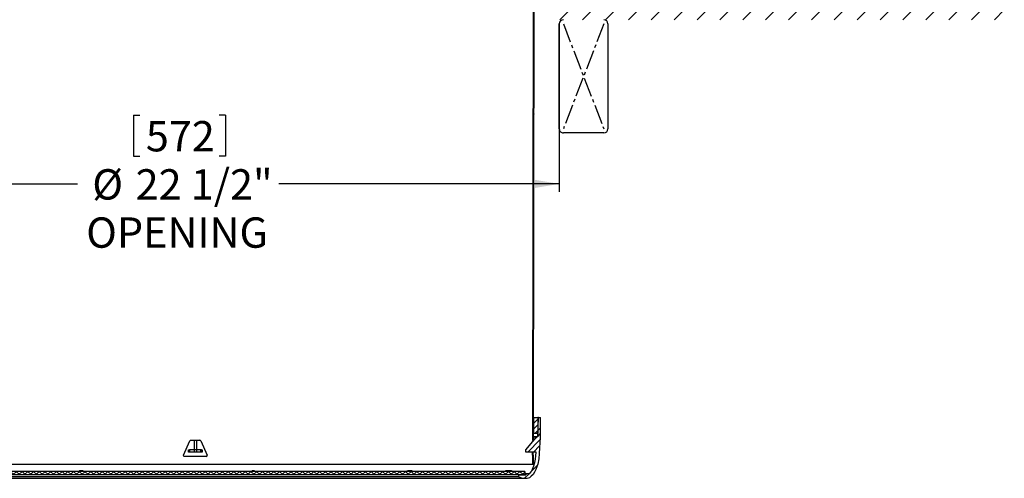
# Model space of a CAD drawing. Extents: x 2 to 154, y 1 to 99.
# Drawn here: x 64 to 94, y 34 to 48 of the extents above; entities that cross this region are included whole.
import ezdxf

# ---------------------------------------------------------------- set-up
doc = ezdxf.new("R2010")
doc.units = 0
doc.header["$MEASUREMENT"] = 0
doc.linetypes.add('SLD-CENTER', pattern=[0.7500000000000002, 0.6000000000000001, -0.05, 0.05, -0.05])
doc.linetypes.add('SLD-SOLID', pattern=[0])
doc.layers.get('0').update_dxf_attribs({"linetype": 'CONTINUOUS'})
doc.styles.add('SLDTEXTSTYLE0', font='GOTHIC.TTF', dxfattribs={"width": 0.913})
doc.dimstyles.new('SLDDIMSTYLE0', dxfattribs={"dimtxt": 0.9374999999999999, "dimasz": 0.7500000000000001, "dimexe": 0, "dimexo": 0.0625, "dimgap": 0.234375, "dimtad": 0, "dimtih": 1, "dimtoh": 1, "dimrnd": 1e-09, "dimzin": 12, "dimtxsty": 'SLDTEXTSTYLE0', "dimsah": 1, "dimcen": 0.09, "dimazin": 3, "dimtfac": 1, "dimtofl": 0, "dimtmove": 0, "dimatfit": 3, "dimtolj": 1, "dimtzin": 12})
pattern_1 = [(45, (0, 0), (-0.08838834764831843, 0.08838834764831845), []), (135, (0, 0), (-0.2651650429449553, 0.08838834764831846), [0.3125, -0.1875])]

# ---------------------------------------------------------------- blocks, each defined once
blk = doc.blocks.new('_D')
at = {"color": 7, "linetype": 'SLD-SOLID'}
for p, q in [((58.00437067729221, 47.86452693782626), (58.00437067729221, 42.66587863456357)), ((80.5043706772922, 47.86452693782626), (80.5043706772922, 42.66587863456357)), ((67.34963196011385, 45.0370386332489), (67.34963196011385, 43.77178530069975)), ((67.34963196011385, 45.0370386332489), (67.53942673838117, 45.0370386332489)), ((70.18570821822252, 45.0370386332489), (69.9959134399552, 45.0370386332489)), ((70.18570821822252, 45.0370386332489), (70.18570821822252, 43.77178530069975)), ((67.34963196011385, 43.77178530069975), (67.53942673838117, 43.77178530069975)), ((70.18570821822252, 43.77178530069975), (69.9959134399552, 43.77178530069975)), ((58.00437067729221, 42.91587863456357), (65.61795466910225, 42.91587863456357)), ((80.5043706772922, 42.91587863456357), (71.84282327491482, 42.91587863456357))]:
    blk.add_line(p, q, dxfattribs=at)
for points in [[(58.00437067729221, 42.91587863456357), (58.75437067729221, 42.79087863456357), (58.75437067729221, 43.04087863456357)], [(80.5043706772922, 42.91587863456357), (79.7543706772922, 43.04087863456357), (79.7543706772922, 42.79087863456357)]]:
    blk.add_solid(points, dxfattribs=at)
at = {"color": 7, "linetype": 'SLD-SOLID', "char_height": 0.9375, "attachment_point": 1, "style": 'SLDTEXTSTYLE0'}
for s, insert in [('572', (67.72922151664847, 44.85765513972645)), ('%%c', (66.07312650856743, 43.36912175231632)), ('22 1/2"', (67.4128065077371, 43.36912180731569)), ('OPENING', (65.88621336661646, 41.88058847490493))]:
    blk.add_mtext(s, dxfattribs=dict(at, insert=insert))

msp = doc.modelspace()

# ---------------------------------------------------------------- hatches: boundary and pattern name
at = {"linetype": 'SLD-SOLID'}
h = msp.add_hatch(dxfattribs=at)
h.set_pattern_fill('ANSI38', style=0)
h.set_pattern_definition(pattern_1)
h.paths.add_polyline_path([(79.74373734395888, 57.86452693782626), (79.72373731618113, 57.86452693782626), (79.68562064951446, 34.99452693782626), (79.70562067729222, 34.99452693782626)], flags=0)
h = msp.add_hatch(dxfattribs=at)
h.set_pattern_fill('ANSI31', scale=4, style=0)
h.set_pattern_definition([(45, (0, 0), (-0.3535533905932737, 0.3535533905932738), [])])
h.paths.add_polyline_path([(94.25437067729223, 47.98952693782626), (94.25437067729223, 48.73952693782626), (80.50437067729223, 48.73952693782626), (80.5043706772922, 47.98952693782626)], flags=0)
h = msp.add_hatch(dxfattribs=at)
h.set_pattern_fill('ANSI34', style=0)
h.set_pattern_definition([(45, (0, 0), (-0.5303300858899106, 0.5303300858899107), []), (45, (0.176776695, 0), (-0.5303300858899106, 0.5303300858899107), []), (45, (0.353553391, 0), (-0.5303300858899106, 0.5303300858899107), []), (45, (0.530330086, 0), (-0.5303300858899106, 0.5303300858899107), [])])
edge = h.paths.add_edge_path(flags=0)
edge.add_spline(control_points=[(79.7866554462047, 34.63031871499162), (79.78613897999591, 34.62292282520743), (79.78356677365336, 34.58683299481038), (79.77854791023685, 34.52324807248608), (79.77227879727346, 34.45818368671413), (79.76743402845786, 34.41427972498424), (79.76469797831223, 34.39367141215891), (79.75924858128458, 34.35978928931473), (79.74731095444106, 34.30515756308932), (79.72434892309917, 34.22798681359402), (79.69601300016116, 34.15186046039969), (79.66411932268942, 34.08148794701008), (79.63904219764711, 34.03662286617653), (79.62305947117143, 34.01196884623516), (79.61637786902884, 34.00237828361944), (79.6116451167657, 33.99590308847039), (79.60737749257727, 33.99046306509413), (79.5969024240157, 33.97810864907151), (79.58599228846023, 33.96666843352839), (79.57952244308065, 33.96027568305848)], knot_values=[0.4010456426817563, 0.4010456426817563, 0.4010456426817563, 0.4010456426817563, 0.4169356348743607, 0.4788142497885886, 0.5406928647028162, 0.5716321721599301, 0.5871018258884871, 0.6025714796170439, 0.6644500945312718, 0.7263287094454997, 0.7882073243597275, 0.8500859392739554, 0.9119645541881832, 0.9274342079167402, 0.942903861645297, 0.9506386885095756, 0.9583735153738541, 0.9738431691024111, 0.9970546172231519, 0.9970546172231519, 0.9970546172231519, 0.9970546172231519], weights=[1, 1, 1, 1, 1, 1, 1, 1, 1, 1, 1, 1, 1, 1, 1, 1, 1, 1, 1, 1], degree=3, periodic=0)
edge.add_line((79.57952244308065, 33.96027568305848), (79.47090611036309, 33.96027568305848))
edge.add_line((79.47090611036309, 33.96027568305848), (79.47090611036309, 33.92090560431831))
edge.add_line((79.47090611036309, 33.92090560431831), (79.25437067729221, 33.92090560431831))
edge.add_line((79.25437067729221, 33.92090560431831), (79.25437067729221, 33.86185048620808))
edge.add_arc((79.44058349069095, 34.24107633226532), 0.4224777558543185, 243.8473885105419, 291.3816252222721)
edge.add_spline(control_points=[(79.59460966016623, 33.84767654412547), (79.61800758657859, 33.85683743614323), (79.66900372870134, 33.90806048225495), (79.7706385878149, 34.04509144528416), (79.84676770202593, 34.24917431558288), (79.88890030432786, 34.60269632098085), (79.90977412392101, 35.1303243071015), (79.9160050533054, 35.25161968431465), (79.91775742026799, 35.3043694575113)], knot_values=[0, 0, 0, 0, 0.1067648127033141, 0.1067648127033141, 0.4849659319389255, 0.4849659319389255, 1, 1.390118018757589, 1.390118018757589, 1.390118018757589, 1.390118018757589], weights=[1, 1, 1, 1, 1, 1, 1, 1, 1], degree=3, periodic=0)
edge.add_line((79.91775742026799, 35.3043694575113), (79.92169659802923, 35.3043694575113))
edge.add_spline(control_points=[(79.92169659802923, 35.3043694575113), (79.92387337341563, 35.36995340816092), (79.92458745652232, 35.43557974726933), (79.92540518942815, 35.50119471695454), (79.92622303680724, 35.56681887198626), (79.92690602701651, 35.63244465501822), (79.92759924339089, 35.69807024491287)], knot_values=[5.551115123125783e-17, 5.551115123125783e-17, 5.551115123125783e-17, 5.551115123125783e-17, 0.005000248954911248, 0.005000248954911248, 0.005000248954911248, 0.01000110051940843, 0.01000110051940843, 0.01000110051940843, 0.01000110051940843], weights=[1, 1, 1, 1, 1, 1, 1], degree=3, periodic=0)
edge.add_line((79.92759924339089, 35.69807024491287), (79.85861019832255, 35.69807024491287))
edge.add_line((79.85861019832255, 35.69807024491287), (79.83825306714404, 35.1151182803719))
edge.add_arc((79.83038384803366, 35.11539307955854), 0.007874015748031496, 270, 357.999999999994, ccw=False)
edge.add_line((79.83038384803366, 35.10751906381051), (79.82979210385446, 35.10751906381051))
edge.add_arc((79.82979210385446, 35.08783402444044), 0.01968503937007874, 90, 143.7165212014482)
edge.add_arc((79.84857813210158, 35.0287789063302), 0.07874015748031528, 116.1107273441189, 140.0000000000035)
edge.add_line((79.78825967201347, 35.07939210394331), (79.47090611036309, 34.70118485672389))
edge.add_line((79.47090611036309, 34.70118485672389), (79.47090611036309, 34.63031871499161))
edge.add_line((79.47090611036309, 34.63031871499161), (79.7866554462047, 34.63031871499161))
h = msp.add_hatch(dxfattribs=at)
h.set_pattern_fill('ANSI31', style=0)
h.set_pattern_definition([(45, (0, 0), (-0.08838834764831843, 0.08838834764831845), [])])
h.paths.add_polyline_path([(79.84492185839468, 35.19807024491286), (79.84492185839468, 35.69807024491287), (79.71992185839467, 35.69807024491287), (79.71992185839463, 35.19807024491286)], flags=0)
h = msp.add_hatch(dxfattribs=at)
h.set_pattern_fill('ANSI38', style=0)
h.set_pattern_definition(pattern_1)
h.paths.add_polyline_path([(79.68437064951446, 34.24452693782688), (79.7043706772922, 34.24452693782688), (79.70478734395887, 34.49452693782626), (79.68478731618113, 34.49452693782626)], flags=0)
h = msp.add_hatch(dxfattribs=at)
h.set_pattern_fill('ANSI37', style=0)
h.set_pattern_definition([(45, (0, 0), (-0.08838834764831843, 0.08838834764831845), []), (135, (0, 0), (-0.08838834764831845, -0.08838834764831843), [])])
h.paths.add_polyline_path([(79.44137067729221, 33.92090560431831), (79.44137067729221, 34.03090560431832), (59.06737067729222, 34.03090560431832), (59.06737067729222, 33.92090560431831)], flags=0)

# ---------------------------------------------------------------- linework, layer by layer
at = {"color": 7, "linetype": 'SLD-SOLID'}
for p, q in [((79.68562116126316, 34.99452667868216), (79.72373762760515, 57.86452733581633)), ((79.70562039689695, 34.99452667868216), (79.74373686323894, 57.86452733581633)), ((80.50437074299812, 44.61452744094578), (80.50437074299812, 47.86452701667335)), ((82.00437090820155, 47.86452701667335), (82.00437090820155, 44.61452744094578)), ((81.87937011222141, 44.48952664496564), (80.62937036565849, 44.48952664496564)), ((79.70679371667599, 35.69807033795243), (79.7199219916837, 35.69807033795243)), ((79.7199219916837, 35.19807067399122), (79.7199219916837, 35.69807033795243)), ((79.7199219916837, 35.69807033795243), (79.84492161434406, 35.69807033795243)), ((79.83825363803976, 35.11511813893265), (79.85861073620616, 35.69807033795243)), ((79.85861073620616, 35.69807033795243), (79.84492161434406, 35.69807033795243)), ((79.84492161434406, 35.69807033795243), (79.84492161434406, 35.19807067399122)), ((79.85861073620616, 35.69807033795243), (79.92759959257434, 35.69807033795243)), ((79.91775778626773, 35.30436992601319), (79.92169662076597, 35.30436992601319)), ((69.11027129694055, 34.99452667868216), (69.39847005764388, 34.99452667868216)), ((69.21893760703473, 34.99452667868216), (69.21893760703473, 34.70118500072358)), ((69.2898037475497, 34.99452667868216), (69.2898037475497, 34.70118500072358)), ((79.47090598833782, 34.70118500072358), (79.7882596555745, 35.07939172498056)), ((79.68462501277075, 34.99452667868216), (79.68562116126316, 34.99452667868216)), ((79.70562039689695, 34.99452667868216), (79.68562116126316, 34.99452667868216)), ((79.70580930138138, 35.10751854672379), (79.8297916557933, 35.10751854672379)), ((79.70595948631309, 35.19807067399122), (79.7199219916837, 35.19807067399122)), ((79.84492161434406, 35.19807067399122), (79.7199219916837, 35.19807067399122)), ((79.8297916557933, 35.10751854672379), (79.83038418228172, 35.10751854672379)), ((68.88696432493508, 34.53672898053356), (69.0828649302079, 34.97672859095385)), ((69.04406944171004, 34.70118500072358), (69.05209962394468, 34.70118500072358)), ((69.05645973524297, 34.70118500072358), (69.05209962394468, 34.70118500072358)), ((69.05645973524297, 34.70118500072358), (69.08214451186358, 34.70118500072358)), ((69.21893760703473, 34.70118500072358), (69.08214451186358, 34.70118500072358)), ((69.2898037475497, 34.70118500072358), (69.21893760703473, 34.70118500072358)), ((69.42659684272085, 34.70118500072358), (69.2898037475497, 34.70118500072358)), ((69.42587642437653, 34.97672859095385), (69.62177702964935, 34.53672898053356)), ((69.42659684272085, 34.70118500072358), (69.45228161934146, 34.70118500072358)), ((69.45664173063975, 34.70118500072358), (69.45228161934146, 34.70118500072358)), ((69.45664173063975, 34.70118500072358), (69.4646719128744, 34.70118500072358)), ((79.47090598833782, 34.63031883270894), (79.47090598833782, 34.70118500072358)), ((69.5943706629167, 34.49452701472094), (68.91437069166773, 34.49452701472094)), ((69.05218083967314, 34.63031883270894), (69.04415056577288, 34.63031883270894)), ((69.05645973524297, 34.63031883270894), (69.05218083967314, 34.63031883270894)), ((69.08214451186358, 34.63031883270894), (69.05645973524297, 34.63031883270894)), ((69.21893760703473, 34.63031883270894), (69.08214451186358, 34.63031883270894)), ((69.2898037475497, 34.63031883270894), (69.21893760703473, 34.63031883270894)), ((69.42659684272085, 34.63031883270894), (69.2898037475497, 34.63031883270894)), ((69.45228161934146, 34.63031883270894), (69.42659684272085, 34.63031883270894)), ((69.45656051491129, 34.63031883270894), (69.45228161934146, 34.63031883270894)), ((69.46459078881155, 34.63031883270894), (69.45656051491129, 34.63031883270894)), ((79.78665572743657, 34.63031883270894), (79.47090598833782, 34.63031883270894)), ((79.68478693090026, 34.49452701472094), (79.67924416826406, 34.49452701472094)), ((79.6843704023787, 34.24452659608044), (79.68478693090026, 34.49452701472094)), ((79.68478693090026, 34.49452701472094), (79.70478733985382, 34.49452701472094)), ((79.70437081133227, 34.24452659608044), (79.70478733985382, 34.49452701472094)), ((79.6843704023787, 34.24452659608044), (58.82437095220573, 34.24452659608044)), ((79.70437081133227, 34.24452659608044), (79.6843704023787, 34.24452659608044)), ((79.44137118285975, 34.03090613050895), (59.06737017172468, 34.03090613050895)), ((79.44137118285975, 33.9209050545841), (59.06737017172468, 33.9209050545841)), ((59.06815746929642, 33.81859860977022), (79.440583885288, 33.81859860977022)), ((79.2543709964352, 33.86185069678508), (59.25437035814924, 33.86185069678508)), ((65.68102411689661, 34.05870090275471), (65.68075923995649, 34.05332123156779)), ((65.68075923995649, 34.05332123156779), (65.6853046807805, 34.03090613050895)), ((65.68102411689661, 34.05870090275471), (65.73985407728789, 34.05870090275471)), ((65.73898464733162, 34.03090613050895), (65.73985407728789, 34.05870090275471)), ((65.73985407728789, 34.05870090275471), (65.7768500232409, 34.05870090275471)), ((65.7768500232409, 34.05870090275471), (65.77871794832913, 34.03090613050895)), ((71.0082718160766, 34.03090613050895), (71.00995992990869, 34.05870090275471)), ((71.00995992990869, 34.05870090275471), (71.04873184201226, 34.05870090275471)), ((71.04873184201226, 34.05870090275471), (71.04991293503484, 34.03090613050895)), ((71.04873184201226, 34.05870090275471), (71.07860060363244, 34.05870090275471)), ((71.07716695352742, 34.03090613050895), (71.07887824042515, 34.05332123156779)), ((71.07860060363244, 34.05870090275471), (71.07887824042515, 34.05332123156779)), ((75.80760276046264, 34.03090613050895), (75.80965665673587, 34.05870090275471)), ((75.80965665673587, 34.05870090275471), (75.83981625499628, 34.05870090275471)), ((75.83981625499628, 34.05870090275471), (75.83999342628292, 34.03090613050895)), ((75.83981625499628, 34.05870090275471), (75.95037993775517, 34.05870090275471)), ((75.94087898084437, 34.03090613050895), (75.95059641525441, 34.05332123156779)), ((75.95037993775517, 34.05870090275471), (75.95059641525441, 34.05332123156779)), ((78.85100008287708, 34.03090613050895), (78.85287035460487, 34.05870090275471)), ((78.85287035460487, 34.05870090275471), (78.86633595904905, 34.05870090275471)), ((78.86633595904905, 34.05870090275471), (78.86546183581368, 34.03090613050895)), ((78.86633595904905, 34.05870090275471), (79.02796955851059, 34.05870090275471)), ((79.01294695871961, 34.03090613050895), (79.02806577073247, 34.05332123156779)), ((79.02796955851059, 34.05870090275471), (79.02806577073247, 34.05332123156779)), ((79.2543709964352, 33.86185069678508), (79.2543709964352, 33.9209050545841)), ((79.2543709964352, 33.9209050545841), (79.47090598833782, 33.9209050545841)), ((79.44137118285975, 34.03090613050895), (79.44137118285975, 33.9209050545841)), ((79.47090598833782, 33.9602757997699), (79.44137118285975, 33.9602757997699)), ((79.47090598833782, 33.9602757997699), (79.47090598833782, 33.9209050545841)), ((79.5795225469234, 33.9602757997699), (79.47090598833782, 33.9602757997699))]:
    msp.add_line(p, q, dxfattribs=at)
at = {"color": 7, "linetype": 'SLD-CENTER'}
for p, q in [((81.87937067729221, 47.86452693782626), (80.62937067729223, 44.61452693782626)), ((80.62937067729223, 47.86452693782626), (81.87937067729221, 44.61452693782626))]:
    msp.add_line(p, q, dxfattribs=at)
at = {"color": 8, "linetype": 'SLD-SOLID'}
for p, q in [((79.79745848264221, 35.08866799115368), (79.70577762174734, 35.08866799115368)), ((79.70582220789895, 35.11511813893265), (79.83825363803976, 35.11511813893265)), ((69.05645973524297, 34.63031883270894), (69.05645973524297, 34.70118500072358)), ((69.08214451186358, 34.70118500072358), (69.08214451186358, 34.63031883270894)), ((69.21893760703473, 34.70118500072358), (69.21893760703473, 34.63031883270894)), ((69.2898037475497, 34.70118500072358), (69.2898037475497, 34.63031883270894)), ((69.42659684272085, 34.63031883270894), (69.42659684272085, 34.70118500072358)), ((69.45228161934146, 34.70118500072358), (69.45228161934146, 34.63031883270894)), ((79.70211569071695, 34.97672859095385), (79.68418149789427, 34.97672859095385)), ((79.69839744033716, 34.53672898053356), (79.6783852981858, 34.53672898053356))]:
    msp.add_line(p, q, dxfattribs=at)
at = {"color": 7, "linetype": 'SLD-SOLID', "flags": 128}
for points in [[(79.92169662076597, 35.30436992601319), (79.92540548458753, 35.50119431894767), (79.92759959257434, 35.69807033795243)], [(79.91775778626773, 35.30436992601319), (79.91562821086876, 35.24896341940721), (79.91247902058181, 35.17699433080026), (79.90791363332156, 35.07158445517081), (79.90177013095848, 34.92878791810192), (79.8932928955549, 34.75904843894687), (79.88182369471475, 34.58191821850363), (79.86670312272221, 34.41694828425039), (79.83561836181603, 34.25822158454143), (79.77708847795824, 34.09324226372996), (79.73666995820976, 34.010143063699), (79.693412004596, 33.94099111588154), (79.63820848231181, 33.88018733829197), (79.61411905392826, 33.85965424215872), (79.59460909264234, 33.84767699385424)], [(69.05209962394468, 34.70118500072358), (69.05213838016364, 34.66626348413993), (69.05218083967314, 34.63031883270894)], [(69.45656051491129, 34.63031883270894), (69.45660297442079, 34.66626348413993), (69.45664173063975, 34.70118500072358)], [(79.5795225469234, 33.9602757997699), (79.63021700129674, 34.02310707393765), (79.67428337223826, 34.10471615784922), (79.71471479850432, 34.20297347610563), (79.74650003131859, 34.30584194109368), (79.76618599057137, 34.40502618197553), (79.77728911564046, 34.51172553604215), (79.78665572743657, 34.63031883270894)]]:
    msp.add_lwpolyline(points, dxfattribs=at)
at = {"color": 8, "linetype": 'SLD-SOLID', "flags": 128}
for points in [[(69.04415056577288, 34.63031883270894), (69.04410874792264, 34.66574839675692), (69.04406944171004, 34.70118500072358)], [(69.4646719128744, 34.70118500072358), (69.4646326066618, 34.66574839675692), (69.46459078881155, 34.63031883270894)]]:
    msp.add_lwpolyline(points, dxfattribs=at)
at = {"color": 7, "linetype": 'SLD-SOLID'}
for centre, radius, start, end in [((80.62937067729223, 47.86452693782626), 0.125, 90, 179.9999999999998), ((81.87937067729221, 47.86452693782626), 0.1250000000000142, 0, 90), ((80.62937067729223, 44.61452693782626), 0.125, 179.9999999999998, 270.0000000000008), ((81.87937067729221, 44.61452693782626), 0.1250000000000142, 270.0000000000008, 2.00047260831696e-13), ((69.11026844551556, 34.96453119303872), 0.02999548577897777, 89.99455335982056, 156.0059909160389), ((69.39847149718251, 34.96452901894698), 0.0299976597697188, 23.99670619338496, 90.00274953076158), ((79.89222926989946, 34.98044876781909), 0.2080810302555981, 176.1206386996303, 181.0244172188826), ((79.88426921004684, 34.9820226995263), 0.1800760868762496, 176.0183375360018, 180.8881959251785), ((79.84857813210158, 35.0287789063302), 0.07874015748031568, 116.1107273441096, 140.0000000000035), ((79.82979210385446, 35.08783402444044), 0.01968503937007738, 90, 143.7165212014237), ((79.83038384803368, 35.11539307955854), 0.007874015748034665, 270.0000000000008, 357.9999999999984), ((68.91437013668292, 34.52452661766531), 0.02999960294950541, 155.9991113312449, 270.0010599569365), ((69.59437152028524, 34.52452642129436), 0.02999940658567722, 269.9983625143284, 24.00146619752352), ((80.01385428951991, 34.5224465295225), 0.335772888354032, 177.5621285658083, 184.7696508897743), ((80.0349318777672, 34.52245888023384), 0.3368368497342917, 177.5719364004577, 184.7566584415012), ((79.44058349069095, 34.24107633226532), 0.422477755854318, 243.8473885105419, 291.3816252222721)]:
    msp.add_arc(centre, radius, start, end, dxfattribs=at)
for centre, major_axis, ratio, start_param, end_param in [((69.25437067729221, 35.44964750282729), (0, 23.43067473127412), 0.4452255658020933, 4.691281391594766, 4.692203877443847), ((69.25437067729221, 35.44964750282729), (0, 23.43067473127412), 0.4452255658020933, 4.67341658140267, 4.677413638654956), ((69.25437067729221, 35.4498156614569), (0, 23.47559615862619), 0.4452255658020935, 4.67348402566137, 4.677473425005921)]:
    msp.add_ellipse(centre, major_axis=major_axis, ratio=ratio, start_param=start_param, end_param=end_param, dxfattribs=at)

# ---------------------------------------------------------------- dimensions: what is measured, and where the dimension line sits
dim = msp.add_linear_dim(base=(80.5043706772922, 42.91587863456358), p1=(58.00437067729221, 47.98952693782626), p2=(80.5043706772922, 47.98952693782626), text='%%c<>\\POPENING', dimstyle='SLDDIMSTYLE0', dxfattribs=at)
dim.commit()
dim.dimension.update_dxf_attribs({"geometry": '_D', "text_midpoint": (68.73038897200853, 42.91587863456358), "dimtype": 160})

doc.saveas('drawing.dxf')
